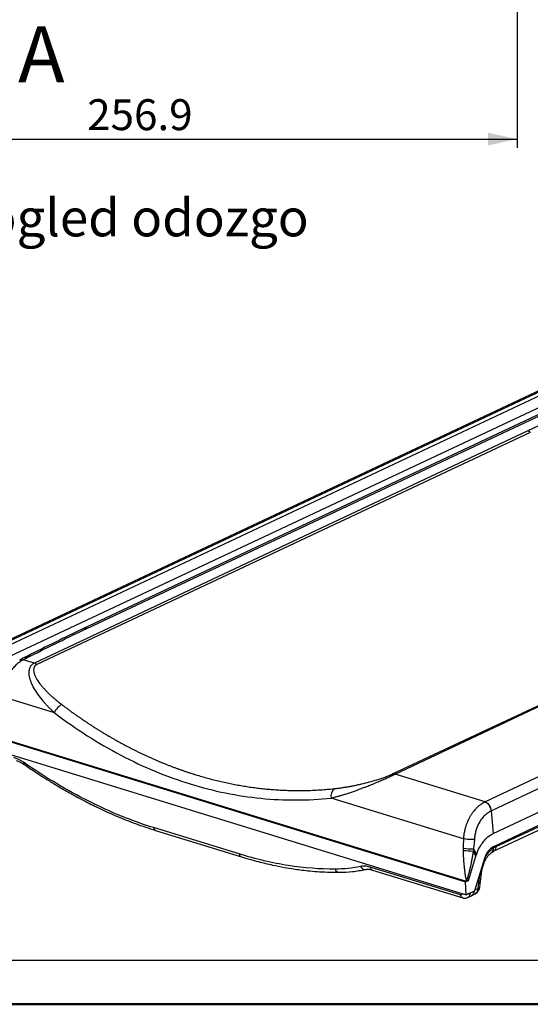
# Model space of a CAD drawing. Units: millimetres. Extents: x 0 to 420, y 0 to 297.
# Drawn here: x 72 to 130, y 0 to 112 of the extents above; entities that cross this region are included whole.
import ezdxf

# ---------------------------------------------------------------- set-up
doc = ezdxf.new("R2010")
doc.units = ezdxf.units.MM
doc.layers.add('FORMAT', color=7, linetype='Continuous')
doc.styles.add('SLDTEXTSTYLE0', font='TXT', dxfattribs={"width": 0.75})
doc.dimstyles.new('SLDDIMSTYLE0', dxfattribs={"dimtxt": 3.5, "dimasz": 3.302, "dimexe": 0, "dimexo": 0.0625, "dimgap": 0.875, "dimtad": 1, "dimdec": 1, "dimlfac": 3, "dimrnd": 1e-09, "dimzin": 12, "dimdsep": 46, "dimtxsty": 'SLDTEXTSTYLE0', "dimsah": 1, "dimcen": 0.09, "dimadec": 0, "dimazin": 3, "dimtfac": 1, "dimtdec": 1, "dimtofl": 0, "dimtmove": 0, "dimatfit": 3, "dimfxl": 0, "dimfrac": 2, "dimtolj": 1, "dimtzin": 12, "dimarcsym": 0})

# ---------------------------------------------------------------- blocks, each defined once
blk = doc.blocks.new('_D_1')
at = {"layer": 'FORMAT'}
for p, q in [((43.15, 133.73), (43.15, 97.09)), ((128.77, 132.71), (128.77, 97.09)), ((43.15, 98.09), (128.77, 98.09))]:
    blk.add_line(p, q, dxfattribs=at)
for points in [[(43.15, 98.09), (46.45, 97.37), (46.45, 98.81)], [(128.77, 98.09), (125.47, 98.81), (125.47, 97.37)]]:
    blk.add_solid(points, dxfattribs=at)
at = {"layer": 'FORMAT', "insert": (80.12, 102.6), "char_height": 3.5, "attachment_point": 1, "style": 'SLDTEXTSTYLE0'}
blk.add_mtext('256.9', dxfattribs=at)

msp = doc.modelspace()

# ---------------------------------------------------------------- linework, layer by layer
at = {"color": 7, "linetype": 'Continuous', "lineweight": 25}
for p, q in [((151.14, 78.982), (66.458, 39.155)), ((151.448, 78.995), (66.767, 39.168)), ((151.748, 78.683), (66.905, 38.78)), ((152.508, 77.733), (67.665, 37.83)), ((151.971, 76.698), (79.712, 42.713)), ((80.082, 42.729), (152.335, 76.711)), ((129.968, 65.068), (74.142, 38.812)), ((130.257, 64.908), (74.431, 38.652)), ((126.038, 19.521), (211.724, 59.82)), ((126.117, 18.08), (212.143, 58.539)), ((126.397, 18.053), (211.226, 57.949)), ((126.108, 17.533), (210.937, 57.429)), ((114.67, 26.268), (170.496, 52.524)), ((114.95, 26.253), (170.776, 52.509)), ((73.007, 39.437), (72.484, 39.166)), ((74.142, 38.812), (72.888, 39.198)), ((73.349, 39.611), (73.007, 39.437)), ((76.415, 33.185), (70.439, 35.025)), ((69.075, 30.628), (122.919, 14.057)), ((123.029, 14.106), (69.282, 30.647)), ((69.162, 29.187), (123.005, 12.616)), ((125.148, 23.114), (114.95, 26.253)), ((122.691, 18.943), (107.721, 23.55)), ((125.867, 22.108), (125.846, 22.098)), ((125.846, 22.098), (126.038, 19.52)), ((97.323, 17.219), (87.621, 20.204)), ((87.864, 19.883), (97.566, 16.897)), ((126.105, 17.89), (126.037, 18.039)), ((123.261, 14.218), (124.103, 16.986)), ((123.794, 17.555), (124.111, 16.984)), ((123.828, 17.792), (124.168, 17.161)), ((125.925, 17.43), (126.107, 17.532)), ((122.367, 12.581), (112.144, 15.727)), ((125.066, 16.697), (123.961, 13.066)), ((125.05, 16.627), (125.046, 16.632)), ((112.387, 15.406), (122.609, 12.26)), ((124.621, 14.116), (124.722, 15.041)), ((124.722, 15.041), (124.806, 15.522)), ((123.025, 14.107), (122.919, 14.057)), ((123.005, 12.616), (122.919, 14.057)), ((123.025, 14.107), (123.261, 14.218)), ((124.435, 13.997), (124.29, 14.148)), ((124.551, 13.499), (124.621, 14.116)), ((122.521, 12.765), (122.524, 12.718)), ((122.664, 12.249), (122.611, 12.259)), ((123.005, 12.616), (123.961, 13.066)), ((123.162, 12.284), (123.606, 12.493)), ((123.449, 12.825), (123.451, 12.786)), ((123.893, 12.994), (123.451, 12.786)), ((123.59, 12.484), (124.026, 12.723)), ((123.974, 13.109), (124.318, 13.308))]:
    msp.add_line(p, q, dxfattribs=at)
at = {"color": 7, "linetype": 'Continuous', "lineweight": 50}
msp.add_line((0.079, 0.215), (420.079, 0.215), dxfattribs=at)
at = {"color": 7, "linetype": 'Continuous', "lineweight": 25, "flags": 128}
for points in [[(150.313, 74.636), (138.92, 69.278), (129.968, 65.068)], [(204.702, 60.53), (177.653, 47.809), (160.151, 39.577), (142.649, 31.346), (125.148, 23.114)], [(205.421, 59.524), (160.87, 38.571), (125.867, 22.108)], [(125.05, 16.627), (125.105, 16.564), (125.133, 16.511), (125.135, 16.469), (125.133, 16.464)], [(124.548, 14.923), (124.633, 14.953), (124.691, 14.988), (124.72, 15.029), (124.722, 15.041)], [(124.355, 13.374), (124.448, 13.403), (124.512, 13.44), (124.546, 13.482), (124.551, 13.499)], [(124.435, 13.997), (124.525, 14.026), (124.586, 14.061), (124.617, 14.101), (124.621, 14.116)], [(122.611, 12.259), (122.611, 12.259), (122.543, 12.29), (122.483, 12.339), (122.432, 12.406), (122.393, 12.487), (122.367, 12.581)]]:
    msp.add_lwpolyline(points, dxfattribs=at)
at = {"color": 7, "linetype": 'Continuous', "lineweight": 25}
for centre, radius, start, end in [((79.917, 42.25), 0.507, 70.98045, 113.86686), ((77.962, 32.635), 1.642, 115.47408, 160.41685), ((73.142, 27.521), 0.233, 163.38143, 225.17033), ((114.782, 25.739), 0.541, 71.82792, 101.9629), ((108.713, 23.785), 1.019, 125.26229, 193.31252), ((88.017, 20.251), 0.399, 186.73887, 247.41482), ((123.69, 24.77), 6.979, 261.53471, 271.13458), ((127.223, 16.148), 2.227, 119.81024, 165.73407), ((125.635, 17.808), 0.477, 307.6801, 9.78822), ((125.823, 18.032), 0.575, 299.82658, 2.12977), ((97.719, 17.265), 0.398, 186.728, 247.56879), ((123.799, 26.306), 8.751, 262.53804, 269.97232), ((111.582, 16.032), 0.57, 203.48033, 271.51884), ((112.54, 15.774), 0.399, 186.73887, 247.41482), ((108.644, 15.656), 0.507, 197.72327, 265.28127)]:
    msp.add_arc(centre, radius, start, end, dxfattribs=at)
for points in [[(130.257, 64.908), (130.165, 64.983), (130.066, 65.038), (129.968, 65.068)], [(73.741, 39.637), (75.816, 40.68), (77.922, 41.713), (80.082, 42.729)], [(72.888, 39.198), (73.062, 39.288), (73.236, 39.379), (73.41, 39.469)], [(73.41, 39.469), (73.519, 39.525), (73.63, 39.581), (73.741, 39.637)], [(74.431, 38.652), (74.344, 38.723), (74.244, 38.781), (74.142, 38.812)], [(72.918, 27.588), (72.557, 27.838), (72.187, 28.024), (71.832, 28.134)], [(125.148, 23.114), (125.139, 23.11), (125.13, 23.106), (125.121, 23.102)], [(122.691, 18.943), (122.673, 18.585), (122.665, 18.225), (122.662, 17.867)], [(122.662, 17.867), (122.662, 17.787), (122.662, 17.708), (122.662, 17.629)], [(126.105, 17.89), (126.202, 17.953), (126.3, 18.007), (126.397, 18.053)], [(123.828, 17.792), (123.817, 17.713), (123.806, 17.634), (123.794, 17.555)], [(124.111, 16.984), (124.129, 17.043), (124.148, 17.103), (124.168, 17.161)], [(111.059, 15.805), (110.138, 15.61), (109.169, 15.509), (108.161, 15.502)]]:
    msp.add_open_spline(points, degree=3, dxfattribs=at)
for points, knots in [([(79.712, 42.713), (78.651, 42.209), (76.496, 41.184), (74.408, 40.14), (73.348, 39.61)], [0, 0, 0, 0, 0.4921864, 1, 1, 1, 1]), ([(70.439, 35.025), (70.444, 35.062), (70.453, 35.141), (70.47, 35.262), (70.49, 35.39), (70.515, 35.525), (70.544, 35.667), (70.578, 35.815), (70.617, 35.969), (70.662, 36.13), (70.713, 36.296), (70.77, 36.467), (70.835, 36.643), (70.907, 36.822), (70.987, 37.005), (71.075, 37.19), (71.172, 37.377), (71.297, 37.598), (71.45, 37.843), (71.63, 38.096), (71.81, 38.319), (71.987, 38.514), (72.158, 38.682), (72.322, 38.826), (72.478, 38.947), (72.624, 39.047), (72.759, 39.131), (72.846, 39.176), (72.888, 39.198)], [0, 0, 0, 0, 0.0217666, 0.0448, 0.0690992, 0.0946631, 0.1214916, 0.1495846, 0.178942, 0.2095632, 0.2414481, 0.2745967, 0.3090088, 0.3446847, 0.3816246, 0.4198288, 0.4592978, 0.5000325, 0.5647038, 0.6261126, 0.6842609, 0.7391497, 0.7907792, 0.8391488, 0.8842573, 0.9261034, 0.9646849, 1, 1, 1, 1]), ([(72.487, 39.156), (72.54, 39.182), (72.66, 39.241), (72.807, 39.213), (72.888, 39.198)], [0, 0, 0, 0, 0.44715529, 1, 1, 1, 1]), ([(73.012, 39.427), (73.065, 39.453), (73.184, 39.511), (73.329, 39.484), (73.41, 39.469)], [0, 0, 0, 0, 0.44681886, 1, 1, 1, 1]), ([(73.353, 39.601), (73.404, 39.626), (73.52, 39.681), (73.662, 39.653), (73.741, 39.637)], [0, 0, 0, 0, 0.4424044, 1, 1, 1, 1]), ([(74.142, 38.812), (74.125, 38.804), (74.092, 38.788), (74.044, 38.761), (73.997, 38.731), (73.95, 38.699), (73.906, 38.664), (73.862, 38.627), (73.793, 38.56), (73.703, 38.451), (73.618, 38.296), (73.556, 38.122), (73.52, 37.943), (73.508, 37.753), (73.517, 37.459), (73.598, 37.051), (73.787, 36.532), (74.08, 35.945), (74.508, 35.275), (74.952, 34.708), (75.315, 34.291), (75.553, 34.032), (75.815, 33.76), (76.104, 33.475), (76.309, 33.284), (76.415, 33.185)], [0, 0, 0, 0, 0.0083484, 0.0169033, 0.0256645, 0.0346287, 0.0437895, 0.0531363, 0.0626543, 0.0918891, 0.1252607, 0.1541663, 0.1878137, 0.2192854, 0.2503968, 0.333127, 0.4162981, 0.5002829, 0.6182797, 0.7501154, 0.7935778, 0.8403043, 0.8902886, 0.9435233, 1, 1, 1, 1]), ([(74.431, 38.652), (74.418, 38.645), (74.391, 38.632), (74.353, 38.611), (74.318, 38.587), (74.284, 38.562), (74.253, 38.534), (74.224, 38.505), (74.197, 38.475), (74.151, 38.413), (74.098, 38.311), (74.051, 38.123), (74.058, 37.863), (74.169, 37.458), (74.439, 36.927), (74.797, 36.434), (75.121, 36.05), (75.358, 35.789), (75.618, 35.523), (75.9, 35.251), (76.206, 34.973), (76.534, 34.691), (76.885, 34.403), (77.131, 34.214), (77.256, 34.117)], [0, 0, 0, 0, 0.0076025, 0.015232, 0.0229097, 0.0306569, 0.0384937, 0.0464402, 0.054515, 0.0627364, 0.0931008, 0.1254261, 0.183891, 0.2504241, 0.3657704, 0.5002203, 0.5540752, 0.6102859, 0.6689136, 0.7300126, 0.7936307, 0.8598102, 0.9285888, 1, 1, 1, 1]), ([(77.256, 34.117), (77.361, 34.038), (77.571, 33.879), (77.887, 33.645), (78.203, 33.413), (78.521, 33.184), (78.839, 32.957), (79.159, 32.734), (79.478, 32.513), (79.799, 32.295), (80.121, 32.081), (80.443, 31.868), (80.766, 31.659), (81.089, 31.453), (81.413, 31.25), (81.738, 31.049), (82.064, 30.851), (82.39, 30.657), (82.717, 30.465), (83.044, 30.276), (83.372, 30.09), (83.701, 29.906), (84.03, 29.726), (84.36, 29.549), (84.69, 29.375), (85.021, 29.203), (85.352, 29.035), (85.684, 28.869), (86.016, 28.707), (86.348, 28.547), (86.682, 28.391), (87.015, 28.237), (87.349, 28.086), (87.683, 27.938), (88.018, 27.794), (88.353, 27.652), (88.689, 27.513), (89.025, 27.377), (89.361, 27.245), (89.697, 27.115), (90.034, 26.988), (90.371, 26.864), (90.708, 26.744), (91.046, 26.626), (91.383, 26.511), (91.721, 26.399), (92.06, 26.291), (92.511, 26.15), (93.076, 25.981), (93.755, 25.79), (94.436, 25.612), (95.117, 25.445), (95.8, 25.291), (96.483, 25.148), (97.168, 25.018), (97.853, 24.9), (98.538, 24.794), (99.224, 24.701), (99.91, 24.619), (100.597, 24.55), (101.283, 24.494), (101.969, 24.45), (102.656, 24.418), (103.342, 24.399), (104.027, 24.392), (104.712, 24.398), (105.397, 24.416), (106.08, 24.447), (106.763, 24.49), (107.445, 24.546), (107.898, 24.593), (108.125, 24.617)], [0, 0, 0, 0, 0.0109534, 0.0219028, 0.0328482, 0.0437895, 0.0547269, 0.0656603, 0.0765898, 0.0875153, 0.098437, 0.1093547, 0.1202687, 0.1311788, 0.142085, 0.1529875, 0.1638862, 0.1747812, 0.1856724, 0.1965599, 0.2074438, 0.2183239, 0.2292005, 0.2400734, 0.2509427, 0.2618084, 0.2726705, 0.2835291, 0.2943842, 0.3052358, 0.316084, 0.3269287, 0.3377699, 0.3486077, 0.3594422, 0.3702732, 0.381101, 0.3919254, 0.4027465, 0.4135643, 0.4243789, 0.4351902, 0.4459983, 0.4568032, 0.4676049, 0.4784035, 0.489199, 0.4999913, 0.5215827, 0.5431864, 0.5648025, 0.5864312, 0.6080727, 0.6297272, 0.6513948, 0.6730756, 0.69477, 0.7164779, 0.7381997, 0.7599355, 0.7816854, 0.8034496, 0.8252284, 0.8470218, 0.86883, 0.8906532, 0.9124915, 0.9343452, 0.9562144, 0.9780993, 1, 1, 1, 1]), ([(76.415, 33.185), (78.844, 31.344), (81.36, 29.739), (86.501, 27.048), (89.128, 25.96), (94.43, 24.329), (97.105, 23.784), (102.441, 23.251), (105.102, 23.263), (107.721, 23.55)], [0, 0, 0, 0, 0.25, 0.25, 0.5, 0.5, 0.75, 0.75, 1, 1, 1, 1]), ([(72.075, 27.812), (72.221, 27.76), (72.515, 27.654), (72.823, 27.456), (72.977, 27.356)], [0, 0, 0, 0, 0.4972499, 1, 1, 1, 1]), ([(87.621, 20.204), (85.22, 20.944), (82.766, 21.941), (77.837, 24.416), (75.362, 25.895), (72.918, 27.588)], [0, 0, 0, 0, 0.5, 0.5, 1, 1, 1, 1]), ([(72.977, 27.356), (73.392, 27.073), (74.202, 26.519), (75.398, 25.75), (76.543, 25.044), (77.65, 24.394), (78.786, 23.759), (80.109, 23.058), (81.696, 22.275), (83.569, 21.437), (85.657, 20.602), (87.104, 20.131), (87.865, 19.883)], [0, 0, 0, 0, 0.0837146, 0.1638953, 0.2405408, 0.3136509, 0.3859418, 0.467961, 0.5784742, 0.7039789, 0.8444843, 1, 1, 1, 1]), ([(107.721, 23.55), (107.787, 23.567), (107.917, 23.598), (108.111, 23.648), (108.301, 23.698), (108.486, 23.749), (108.667, 23.8), (108.844, 23.851), (109.015, 23.902), (109.182, 23.952), (109.587, 24.078), (110.217, 24.286), (110.942, 24.549), (111.485, 24.757), (111.921, 24.929), (112.438, 25.14), (113.005, 25.379), (113.476, 25.584), (113.813, 25.733), (114.068, 25.847), (114.307, 25.955), (114.503, 26.045), (114.648, 26.112), (114.757, 26.162), (114.858, 26.209), (114.92, 26.238), (114.95, 26.253)], [0, 0, 0, 0, 0.0314761, 0.0620315, 0.091665, 0.1203755, 0.1481621, 0.1750241, 0.2009607, 0.2259709, 0.2500537, 0.3819116, 0.5000296, 0.5513278, 0.6000526, 0.6721346, 0.7500105, 0.8124812, 0.8456579, 0.8749869, 0.908295, 0.9374811, 0.9537007, 0.9695425, 0.9849842, 1, 1, 1, 1]), ([(108.125, 24.617), (108.198, 24.625), (108.344, 24.642), (108.562, 24.669), (108.777, 24.697), (108.99, 24.728), (109.201, 24.76), (109.409, 24.793), (109.614, 24.827), (109.817, 24.863), (110.018, 24.901), (110.217, 24.939), (110.412, 24.979), (110.606, 25.019), (110.797, 25.061), (110.986, 25.103), (111.405, 25.201), (112.029, 25.36), (112.778, 25.577), (113.368, 25.767), (113.762, 25.903), (114.06, 26.014), (114.247, 26.087), (114.388, 26.144), (114.49, 26.187), (114.585, 26.229), (114.642, 26.255), (114.67, 26.268)], [0, 0, 0, 0, 0.0383309, 0.0759241, 0.1127844, 0.1489169, 0.1843269, 0.2190201, 0.2530027, 0.286281, 0.318862, 0.3507531, 0.381962, 0.4124972, 0.4423674, 0.4715823, 0.500152, 0.6346722, 0.7500536, 0.8164067, 0.8749858, 0.9072572, 0.9374749, 0.9535779, 0.969266, 0.9846879, 1, 1, 1, 1]), ([(125.121, 23.102), (125.094, 23.088), (125.039, 23.061), (124.954, 23.014), (124.862, 22.961), (124.765, 22.899), (124.646, 22.819), (124.463, 22.681), (124.233, 22.48), (124.003, 22.239), (123.805, 22.002), (123.627, 21.759), (123.4, 21.402), (123.146, 20.909), (122.959, 20.398), (122.85, 20), (122.794, 19.749), (122.752, 19.517), (122.723, 19.307), (122.702, 19.118), (122.695, 18.999), (122.691, 18.943)], [0, 0, 0, 0, 0.0217693, 0.0451528, 0.0701562, 0.0967861, 0.1250488, 0.1682142, 0.2500635, 0.3214816, 0.3750844, 0.4365534, 0.500104, 0.6206001, 0.7499198, 0.8016378, 0.8493232, 0.8929912, 0.9326541, 0.9683221, 1, 1, 1, 1]), ([(125.846, 22.098), (125.835, 22.196), (125.811, 22.304), (125.728, 22.522), (125.669, 22.632), (125.529, 22.825), (125.448, 22.909), (125.282, 23.035), (125.198, 23.078), (125.121, 23.102)], [0, 0, 0, 0, 0.25, 0.25, 0.5, 0.5, 0.75, 0.75, 1, 1, 1, 1]), ([(125.867, 22.108), (125.857, 22.206), (125.833, 22.315), (125.751, 22.533), (125.693, 22.643), (125.555, 22.838), (125.474, 22.922), (125.308, 23.048), (125.225, 23.091), (125.148, 23.114)], [0, 0, 0, 0, 0.25, 0.25, 0.5, 0.5, 0.75, 0.75, 1, 1, 1, 1]), ([(125.846, 22.098), (125.823, 22.087), (125.777, 22.064), (125.709, 22.028), (125.642, 21.99), (125.578, 21.951), (125.516, 21.911), (125.456, 21.87), (125.398, 21.828), (125.342, 21.786), (125.288, 21.744), (125.237, 21.701), (125.188, 21.659), (125.036, 21.523), (124.804, 21.275), (124.564, 20.932), (124.402, 20.64), (124.292, 20.407), (124.199, 20.174), (124.122, 19.943), (124.061, 19.717), (124.014, 19.498), (123.978, 19.287), (123.953, 19.083), (123.944, 18.952), (123.939, 18.887)], [0, 0, 0, 0, 0.024472, 0.0482845, 0.0714375, 0.0939305, 0.1157635, 0.136936, 0.1574479, 0.1772991, 0.1964896, 0.2150197, 0.2328897, 0.2501003, 0.3815557, 0.4998994, 0.5643571, 0.6266084, 0.6866073, 0.7443324, 0.7998024, 0.853066, 0.904163, 0.9531285, 1, 1, 1, 1]), ([(123.939, 18.887), (123.864, 18.876), (123.77, 18.867), (123.557, 18.859), (123.437, 18.859), (123.197, 18.87), (123.077, 18.88), (122.862, 18.908), (122.767, 18.925), (122.691, 18.943)], [0, 0, 0, 0, 0.25, 0.25, 0.5, 0.5, 0.75, 0.75, 1, 1, 1, 1]), ([(124.168, 17.161), (124.26, 17.431), (124.374, 17.692), (124.637, 18.181), (124.786, 18.409), (125.111, 18.819), (125.286, 19.001), (125.653, 19.306), (125.844, 19.429), (126.038, 19.52)], [0, 0, 0, 0, 0.25, 0.25, 0.5, 0.5, 0.75, 0.75, 1, 1, 1, 1]), ([(123.939, 18.887), (123.935, 18.823), (123.928, 18.698), (123.914, 18.516), (123.894, 18.301), (123.868, 18.06), (123.841, 17.878), (123.828, 17.792)], [0, 0, 0, 0, 0.1754059, 0.3418253, 0.4999397, 0.7641281, 1, 1, 1, 1]), ([(125.05, 16.627), (125.062, 16.653), (125.086, 16.705), (125.126, 16.783), (125.168, 16.862), (125.214, 16.942), (125.284, 17.057), (125.383, 17.203), (125.514, 17.371), (125.653, 17.525), (125.783, 17.65), (125.902, 17.749), (126.004, 17.826), (126.072, 17.869), (126.105, 17.89)], [0, 0, 0, 0, 0.04664308, 0.09498753, 0.14501167, 0.19668676, 0.24997766, 0.3743441, 0.50006346, 0.62458881, 0.7500229, 0.8376019, 0.92089644, 1, 1, 1, 1]), ([(108.161, 15.502), (106.456, 15.491), (104.69, 15.629), (101.067, 16.202), (99.21, 16.638), (97.323, 17.219)], [0, 0, 0, 0, 0.5, 0.5, 1, 1, 1, 1]), ([(97.567, 16.897), (98.206, 16.709), (99.392, 16.361), (101.01, 15.98), (102.342, 15.715), (103.38, 15.543), (104.27, 15.418), (105.154, 15.315), (106.182, 15.225), (107.353, 15.158), (108.168, 15.154), (108.601, 15.151)], [0, 0, 0, 0, 0.1668787, 0.3097257, 0.4285229, 0.5232561, 0.5903979, 0.6711372, 0.766315, 0.8759345, 1, 1, 1, 1]), ([(122.662, 17.629), (122.663, 17.561), (122.664, 17.428), (122.668, 17.231), (122.674, 17.039), (122.682, 16.853), (122.692, 16.673), (122.702, 16.5), (122.714, 16.332), (122.727, 16.17), (122.741, 16.014), (122.766, 15.754), (122.806, 15.409), (122.867, 14.968), (122.927, 14.614), (122.977, 14.359), (123.003, 14.232), (123.016, 14.169), (123.023, 14.137), (123.026, 14.121), (123.028, 14.114), (123.028, 14.109), (123.029, 14.108), (123.029, 14.106), (123.03, 14.106), (123.03, 14.106), (123.03, 14.106)], [0, 0, 0, 0, 0.05772796, 0.11374237, 0.1680399, 0.22061985, 0.27148416, 0.32063462, 0.36807366, 0.41380359, 0.45782732, 0.50014824, 0.63478024, 0.75020611, 0.87523105, 0.93769554, 0.96882271, 0.98434003, 0.99208458, 0.995953, 0.99788621, 0.99885256, 0.99933567, 0.99957721, 0.99978794, 1, 1, 1, 1]), ([(123.794, 17.555), (123.783, 17.476), (123.761, 17.321), (123.726, 17.096), (123.69, 16.882), (123.655, 16.68), (123.619, 16.49), (123.584, 16.309), (123.549, 16.138), (123.515, 15.976), (123.457, 15.711), (123.379, 15.372), (123.286, 15.002), (123.209, 14.718), (123.145, 14.493), (123.088, 14.291), (123.05, 14.165), (123.032, 14.105)], [0, 0, 0, 0, 0.06860836, 0.13346573, 0.19481257, 0.25286795, 0.30783045, 0.35987899, 0.40917366, 0.45585688, 0.50005428, 0.63906215, 0.75006578, 0.82260773, 0.88811505, 0.94725981, 1, 1, 1, 1]), ([(125.133, 16.464), (125.248, 16.671), (125.476, 17.078), (125.777, 17.314), (125.925, 17.43)], [0, 0, 0, 0, 0.5070891, 1, 1, 1, 1]), ([(112.144, 15.727), (111.949, 15.787), (111.758, 15.824), (111.394, 15.85), (111.22, 15.84), (111.059, 15.805)], [0, 0, 0, 0, 0.5, 0.5, 1, 1, 1, 1]), ([(124.806, 15.522), (124.848, 15.685), (124.933, 16.011), (125.066, 16.313), (125.133, 16.464)], [0, 0, 0, 0, 0.5015079, 1, 1, 1, 1]), ([(108.602, 15.151), (109.118, 15.167), (110.15, 15.198), (111.116, 15.375), (111.599, 15.463)], [0, 0, 0, 0, 0.4999098, 1, 1, 1, 1]), ([(111.599, 15.463), (111.736, 15.481), (111.98, 15.513), (112.263, 15.438), (112.388, 15.405)], [0, 0, 0, 0, 0.5578265, 1, 1, 1, 1]), ([(124.435, 13.997), (124.454, 14.162), (124.49, 14.47), (124.529, 14.779), (124.548, 14.923)], [0, 0, 0, 0, 0.5314962, 1, 1, 1, 1]), ([(124.659, 15.504), (124.72, 15.501), (124.767, 15.502), (124.813, 15.517), (124.811, 15.532), (124.782, 15.552)], [0, 0, 0, 0, 0.5, 0.5, 1, 1, 1, 1]), ([(124.026, 12.723), (124.096, 12.769), (124.232, 12.859), (124.396, 13.07), (124.51, 13.295), (124.537, 13.432), (124.551, 13.499)], [0, 0, 0, 0, 0.2731684, 0.5320089, 0.7748207, 1, 1, 1, 1]), ([(124.318, 13.308), (124.326, 13.313), (124.335, 13.323), (124.348, 13.347), (124.353, 13.361), (124.355, 13.374)], [0, 0, 0, 0, 0.5, 0.5, 1, 1, 1, 1]), ([(124.355, 13.374), (124.361, 13.425), (124.375, 13.529), (124.395, 13.685), (124.415, 13.842), (124.428, 13.946), (124.435, 13.997)], [0, 0, 0, 0, 0.2465372, 0.4999115, 0.7526135, 1, 1, 1, 1]), ([(122.524, 12.718), (122.528, 12.666), (122.514, 12.622), (122.457, 12.572), (122.414, 12.566), (122.367, 12.581)], [0, 0, 0, 0, 0.5, 0.5, 1, 1, 1, 1]), ([(122.934, 12.638), (122.934, 12.638), (122.857, 12.627), (122.704, 12.652), (122.583, 12.697), (122.524, 12.718)], [0, 0, 0, 0, 0.003259, 0.5203362, 1, 1, 1, 1]), ([(122.61, 12.259), (122.667, 12.246), (122.783, 12.218), (122.962, 12.226), (123.092, 12.251), (123.154, 12.284), (123.166, 12.29)], [0, 0, 0, 0, 0.3028698, 0.6153103, 0.9310529, 1, 1, 1, 1]), ([(123.451, 12.786), (123.381, 12.744), (123.281, 12.684), (123.148, 12.669), (123.107, 12.664)], [0, 0, 0, 0, 0.697033, 1, 1, 1, 1]), ([(123.451, 12.786), (123.437, 12.689), (123.411, 12.511), (123.297, 12.347), (123.198, 12.314), (123.16, 12.301)], [0, 0, 0, 0, 0.4285482, 0.7811772, 1, 1, 1, 1]), ([(123.893, 12.994), (123.877, 12.906), (123.844, 12.723), (123.724, 12.55), (123.616, 12.51), (123.583, 12.498)], [0, 0, 0, 0, 0.3931725, 0.8132995, 1, 1, 1, 1]), ([(124.318, 13.308), (124.306, 13.198), (124.281, 12.969), (124.149, 12.776), (124.04, 12.738), (124.023, 12.732)], [0, 0, 0, 0, 0.4405561, 0.9138429, 1, 1, 1, 1])]:
    msp.add_open_spline(points, degree=3, knots=knots, dxfattribs=at)
at = {"layer": 'FORMAT'}
msp.add_line((20.079, 5.215), (415.079, 5.215), dxfattribs=at)

# ---------------------------------------------------------------- texts
at = {"color": 7, "linetype": 'Continuous', "insert": (72.302, 110.855), "char_height": 6.35, "attachment_point": 1, "style": 'SLDTEXTSTYLE0'}
msp.add_mtext('A', dxfattribs=at)
at = {"layer": 'FORMAT', "insert": (64.978, 91.317), "char_height": 4.23333, "attachment_point": 1, "style": 'SLDTEXTSTYLE0'}
msp.add_mtext('Pogled odozgo', dxfattribs=at)

# ---------------------------------------------------------------- dimensions: what is measured, and where the dimension line sits
at = {"layer": 'FORMAT'}
dim = msp.add_linear_dim(base=(128.768, 98.086), p1=(43.148, 134.728), p2=(128.768, 133.714), dimstyle='SLDDIMSTYLE0', dxfattribs=at)
dim.commit()
dim.dimension.update_dxf_attribs({"geometry": '_D_1', "text_midpoint": (85.934, 98.086), "dimtype": 160})

doc.saveas('drawing.dxf')
